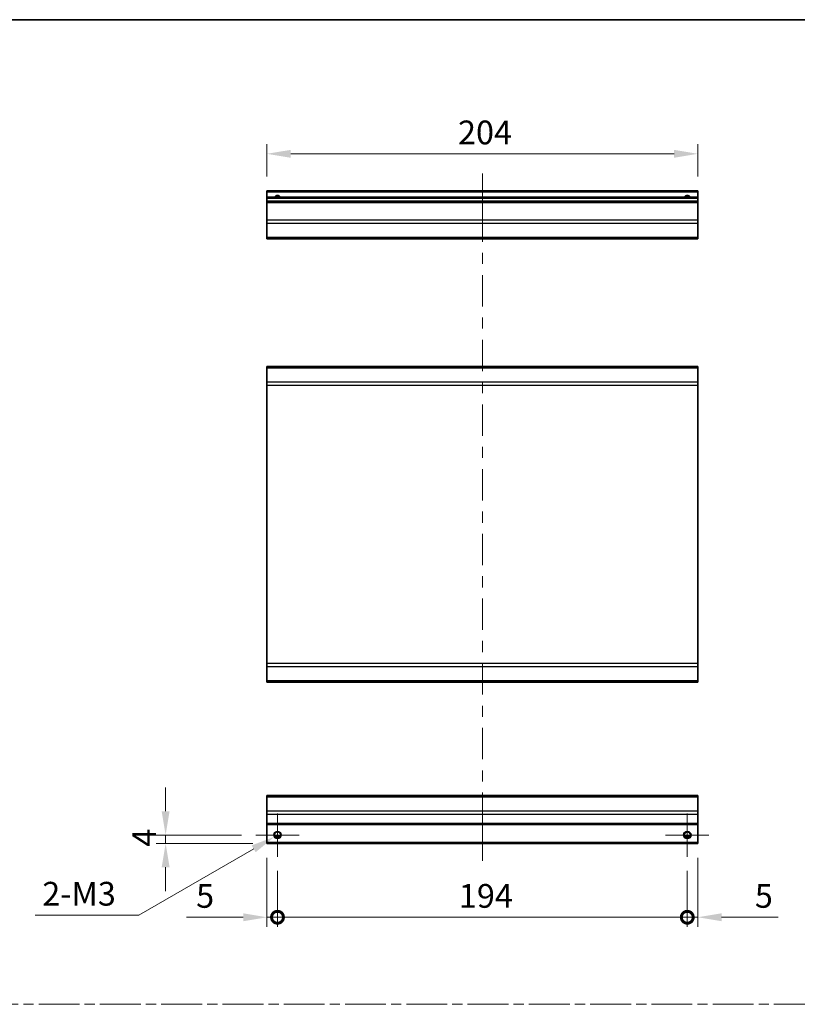
# Model space of a CAD drawing. Units: millimetres. Extents: x 0 to 7860, y -17 to 1405.
# Drawn here: x 4092 to 4460, y 517 to 984 of the extents above; entities that cross this region are included whole.
import ezdxf

# ---------------------------------------------------------------- set-up
doc = ezdxf.new("R2010")
doc.units = ezdxf.units.MM
doc.header["$LTSCALE"] = 4.5
doc.linetypes.add('CHAIN', pattern=[0.3543, 0.2362, -0.0295, 0.0591, -0.0295])
doc.layers.get('Defpoints').update_dxf_attribs({"lineweight": 25})
for name, color, linetype, lineweight in [('Border (ISO)', 7, 'Continuous', 35), ('Center Mark (ISO)', 131, 'Continuous', 18), ('Centerline (ISO)', 131, 'Continuous', 18), ('Dimension (ISO)', 7, 'Continuous', 18), ('Dimension (ISO) @ 1', 7, 'Continuous', 18), ('Sketch Geometry (ISO)', 7, 'Continuous', 18), ('Visible (ISO)', 7, 'Continuous', 35), ('Visible Narrow (ISO)', 7, 'Continuous', 25)]:
    doc.layers.add(name, color=color, linetype=linetype, lineweight=lineweight)
doc.styles.add('Note Text (TK)', font='MS PGothic.ttf')
doc.dimstyles.new('Default - Method 1b (TK)', dxfattribs={"dimscale": 4.5, "dimtxt": 2.5, "dimasz": 2.5, "dimexe": 1, "dimexo": 1.5, "dimgap": 1, "dimtad": 1, "dimtoh": 1, "dimrnd": 1e-08, "dimdsep": 46, "dimtxsty": 'Note Text (TK)', "dimcen": 0.09, "dimdle": 5, "dimclrd": 100, "dimclre": 100, "dimclrt": 7, "dimadec": 1, "dimazin": 1, "dimtfac": 1, "dimtmove": 0, "dimatfit": 3, "dimfxl": 1, "dimtolj": 1, "dimlwd": -1, "dimlwe": -1, "dimarcsym": 0})

# ---------------------------------------------------------------- blocks, each defined once
blk = doc.blocks.new('図面枠 tk図枠')
at = {"layer": 'Border (ISO)'}
blk.add_line((14.5, 289), (405.5, 289), dxfattribs=at)
blk = doc.blocks.new('*D73')
at = {"layer": 'Defpoints', "color": 0}
for p in [(4209.35, 920), (4209.35, 902.5), (4413.35, 902.5)]:
    blk.add_point(p, dxfattribs=at)
at = {"layer": 'Dimension (ISO)', "color": 100}
for p, q in [((4209.35, 909.25), (4209.35, 924.5)), ((4413.35, 909.25), (4413.35, 924.5)), ((4402.1, 920), (4220.6, 920))]:
    blk.add_line(p, q, dxfattribs=at)
for points in [[(4220.6, 921.87), (4220.6, 918.12), (4209.35, 920)], [(4402.1, 921.87), (4402.1, 918.12), (4413.35, 920)]]:
    blk.add_solid(points, dxfattribs=at)
at = {"layer": 'Dimension (ISO)', "color": 7, "insert": (4299.81, 930.12), "char_height": 11.25, "attachment_point": 4, "style": 'Note Text (TK)'}
blk.add_mtext('\\A1;204', dxfattribs=at)
blk = doc.blocks.new('_DotSmall')
at = {"color": 0, "linetype": 'ByBlock', "const_width": 0.5}
blk.add_lwpolyline([(-0.0625, 0, 1), (0.0625, 0, 1)], format="xyb", close=True, dxfattribs=at)
blk = doc.blocks.new('*D74')
at = {"layer": 'Defpoints', "color": 0}
for p in [(4209.35, 593.45), (4214.35, 587.2), (4214.35, 558.53)]:
    blk.add_point(p, dxfattribs=at)
at = {"layer": 'Dimension (ISO)', "color": 100}
for p, q in [((4209.35, 586.7), (4209.35, 554.03)), ((4214.35, 580.45), (4214.35, 554.03)), ((4198.1, 558.53), (4171.33, 558.53)), ((4214.35, 558.53), (4209.35, 558.53)), ((4214.35, 558.53), (4236.85, 558.53))]:
    blk.add_line(p, q, dxfattribs=at)
blk.add_solid([(4198.1, 560.4), (4198.1, 556.65), (4209.35, 558.53)], dxfattribs=at)
at = {"layer": 'Dimension (ISO)', "color": 100, "xscale": 11.25, "yscale": 11.25, "zscale": 11.25, "rotation": 180}
blk.add_blockref('_DotSmall', (4214.35, 558.53), dxfattribs=at)
at = {"layer": 'Dimension (ISO)', "color": 7, "insert": (4175.83, 568.65), "char_height": 11.25, "attachment_point": 4, "style": 'Note Text (TK)'}
blk.add_mtext('\\A1;5', dxfattribs=at)
blk = doc.blocks.new('*D75')
at = {"layer": 'Defpoints', "color": 0}
for p in [(4214.35, 587.2), (4408.35, 587.2), (4408.35, 558.53)]:
    blk.add_point(p, dxfattribs=at)
at = {"layer": 'Dimension (ISO)', "color": 100}
for p, q in [((4214.35, 580.45), (4214.35, 554.03)), ((4408.35, 580.45), (4408.35, 554.03)), ((4214.35, 558.53), (4408.35, 558.53))]:
    blk.add_line(p, q, dxfattribs=at)
at = {"layer": 'Dimension (ISO)', "color": 100, "xscale": 11.25, "yscale": 11.25, "zscale": 11.25, "rotation": 180}
blk.add_blockref('_DotSmall', (4214.35, 558.53), dxfattribs=at)
at = {"layer": 'Dimension (ISO)', "color": 100, "xscale": 11.25, "yscale": 11.25, "zscale": 11.25}
blk.add_blockref('_DotSmall', (4408.35, 558.53), dxfattribs=at)
at = {"layer": 'Dimension (ISO)', "color": 7, "insert": (4300.23, 568.65), "char_height": 11.25, "attachment_point": 4, "style": 'Note Text (TK)'}
blk.add_mtext('\\A1;194', dxfattribs=at)
blk = doc.blocks.new('*D76')
at = {"layer": 'Defpoints', "color": 0}
for p in [(4413.35, 593.45), (4408.35, 587.2), (4413.35, 558.53)]:
    blk.add_point(p, dxfattribs=at)
at = {"layer": 'Dimension (ISO)', "color": 100}
for p, q in [((4413.35, 586.7), (4413.35, 554.03)), ((4408.35, 580.45), (4408.35, 554.03)), ((4408.35, 558.53), (4397.1, 558.53)), ((4408.35, 558.53), (4413.35, 558.53)), ((4424.6, 558.53), (4451.37, 558.53))]:
    blk.add_line(p, q, dxfattribs=at)
blk.add_solid([(4424.6, 560.4), (4424.6, 556.65), (4413.35, 558.53)], dxfattribs=at)
at = {"layer": 'Dimension (ISO)', "color": 100, "xscale": 11.25, "yscale": 11.25, "zscale": 11.25}
blk.add_blockref('_DotSmall', (4408.35, 558.53), dxfattribs=at)
at = {"layer": 'Dimension (ISO)', "color": 7, "insert": (4440.35, 568.65), "char_height": 11.25, "attachment_point": 4, "style": 'Note Text (TK)'}
blk.add_mtext('\\A1;5', dxfattribs=at)
blk = doc.blocks.new('*D77')
at = {"layer": 'Defpoints', "color": 0}
for p in [(4161.39, 597.45), (4204.1, 597.45), (4209.35, 593.45)]:
    blk.add_point(p, dxfattribs=at)
at = {"layer": 'Dimension (ISO)', "color": 100}
for p, q in [((4161.39, 608.7), (4161.39, 619.95)), ((4197.35, 597.45), (4156.89, 597.45)), ((4161.39, 593.45), (4161.39, 597.45)), ((4202.6, 593.45), (4156.89, 593.45)), ((4161.39, 582.2), (4161.39, 570.95))]:
    blk.add_line(p, q, dxfattribs=at)
for points in [[(4159.51, 608.7), (4163.26, 608.7), (4161.39, 597.45)], [(4159.51, 582.2), (4163.26, 582.2), (4161.39, 593.45)]]:
    blk.add_solid(points, dxfattribs=at)
at = {"layer": 'Dimension (ISO)', "color": 7, "insert": (4151.26, 591.91), "char_height": 11.25, "attachment_point": 4, "rotation": 90, "style": 'Note Text (TK)'}
blk.add_mtext('\\A1;4', dxfattribs=at)
blk = doc.blocks.new('*D78')
at = {"layer": 'Defpoints', "color": 0}
for p in [(4215.89, 598.34), (4212.82, 596.57)]:
    blk.add_point(p, dxfattribs=at)
at = {"layer": 'Dimension (ISO)', "color": 100}
for p, q in [((4213.95, 597.45), (4214.76, 597.45)), ((4214.35, 597.05), (4214.35, 597.86)), ((4148.67, 559.53), (4203.08, 590.94)), ((4099.56, 559.53), (4148.67, 559.53))]:
    blk.add_line(p, q, dxfattribs=at)
blk.add_solid([(4202.14, 592.57), (4204.01, 589.32), (4212.82, 596.57)], dxfattribs=at)
at = {"layer": 'Dimension (ISO)', "color": 7, "insert": (4099.56, 569.66), "char_height": 11.25, "attachment_point": 4, "style": 'Note Text (TK)'}
blk.add_mtext('\\A1; 2-M3', dxfattribs=at)

msp = doc.modelspace()

# ---------------------------------------------------------------- linework, layer by layer
at = {"layer": 'Center Mark (ISO)', "linetype": 'Continuous'}
for p, q in [((4214.3532, 597.4532), (4214.3532, 607.7032)), ((4408.3532, 597.4532), (4408.3532, 607.7032)), ((4214.3532, 597.4532), (4204.1032, 597.4532)), ((4214.3532, 597.4532), (4224.6032, 597.4532)), ((4214.3532, 597.4532), (4214.3532, 587.2032)), ((4408.3532, 597.4532), (4398.1032, 597.4532)), ((4408.3532, 597.4532), (4418.6032, 597.4532)), ((4408.3532, 597.4532), (4408.3532, 587.2032))]:
    msp.add_line(p, q, dxfattribs=at)
at = {"layer": 'Centerline (ISO)'}
for p, q in [((4311.3532, 901.9993), (4311.3532, 910.7493)), ((4311.3532, 901.9993), (4311.3532, 893.2493)), ((4311.3532, 593.9532), (4311.3532, 602.7032)), ((4311.3532, 593.9532), (4311.3532, 585.2032))]:
    msp.add_line(p, q, dxfattribs=at)
at = {"layer": 'Centerline (ISO)', "linetype": 'Continuous'}
for p, q in [((4311.3532, 893.2493), (4311.3532, 878.3697)), ((4311.3532, 873.1197), (4311.3532, 867.8697)), ((4311.3532, 862.6197), (4311.3532, 847.7401)), ((4311.3532, 842.4901), (4311.3532, 837.2401)), ((4311.3532, 831.9901), (4311.3532, 817.1105)), ((4311.3532, 811.8605), (4311.3532, 806.6105)), ((4311.3532, 801.3605), (4311.3532, 786.4809)), ((4311.3532, 781.2309), (4311.3532, 775.9809)), ((4311.3532, 770.7309), (4311.3532, 755.8512)), ((4311.3532, 750.6012), (4311.3532, 745.3512)), ((4311.3532, 740.1012), (4311.3532, 725.2216)), ((4311.3532, 719.9716), (4311.3532, 714.7216)), ((4311.3532, 709.4716), (4311.3532, 694.592)), ((4311.3532, 689.342), (4311.3532, 684.092)), ((4311.3532, 678.842), (4311.3532, 663.9624)), ((4311.3532, 658.7124), (4311.3532, 653.4624)), ((4311.3532, 648.2124), (4311.3532, 633.3328)), ((4311.3532, 628.0828), (4311.3532, 622.8328)), ((4311.3532, 617.5828), (4311.3532, 602.7032))]:
    msp.add_line(p, q, dxfattribs=at)
at = {"layer": 'Sketch Geometry (ISO)', "color": 4, "linetype": 'CHAIN', "ltscale": 18.194183}
msp.add_line((3753.2114, 517.3156), (5083.6172, 517.3156), dxfattribs=at)
at = {"layer": 'Visible (ISO)'}
for p, q in [((4209.3532, 901.9993), (4209.3532, 902.4993)), ((4413.3532, 902.4993), (4209.3532, 902.4993)), ((4209.3532, 901.9993), (4209.3532, 899.4993)), ((4413.3532, 902.4993), (4413.3532, 901.9993)), ((4413.3532, 899.4993), (4413.3532, 901.9993)), ((4209.3532, 898.9993), (4209.3532, 899.4993)), ((4413.3532, 899.4993), (4209.3532, 899.4993)), ((4209.3532, 898.9993), (4209.3532, 897.4993)), ((4209.3532, 896.9993), (4209.3532, 897.4993)), ((4413.3532, 897.4993), (4209.3532, 897.4993)), ((4209.3532, 896.9993), (4209.3532, 888.6277)), ((4413.3532, 899.4993), (4413.3532, 898.9993)), ((4413.3532, 897.4993), (4413.3532, 898.9993)), ((4413.3532, 897.4993), (4413.3532, 896.9993)), ((4413.3532, 888.6277), (4413.3532, 896.9993)), ((4209.3532, 887.2135), (4209.3532, 888.6277)), ((4209.3532, 887.2135), (4209.3532, 880.3851)), ((4413.3532, 888.6277), (4413.3532, 887.2135)), ((4413.3532, 880.3851), (4413.3532, 887.2135)), ((4209.3532, 879.7993), (4209.3532, 880.3851)), ((4209.3532, 879.7993), (4413.3532, 879.7993)), ((4413.3532, 880.3851), (4413.3532, 879.7993)), ((4413.3532, 819.3059), (4209.3532, 819.3059)), ((4209.3532, 818.7201), (4209.3532, 819.3059)), ((4209.3532, 818.7201), (4209.3532, 811.8917)), ((4413.3532, 819.3059), (4413.3532, 818.7201)), ((4413.3532, 811.8917), (4413.3532, 818.7201)), ((4209.3532, 810.4775), (4209.3532, 811.8917)), ((4413.3532, 811.8917), (4413.3532, 810.4775)), ((4209.3532, 810.4775), (4209.3532, 678.7343)), ((4413.3532, 678.7343), (4413.3532, 810.4775)), ((4209.3532, 677.3201), (4209.3532, 678.7343)), ((4209.3532, 677.3201), (4209.3532, 670.4917)), ((4413.3532, 678.7343), (4413.3532, 677.3201)), ((4413.3532, 670.4917), (4413.3532, 677.3201)), ((4209.3532, 669.9059), (4209.3532, 670.4917)), ((4209.3532, 669.9059), (4413.3532, 669.9059)), ((4413.3532, 670.4917), (4413.3532, 669.9059)), ((4209.3532, 615.5674), (4209.3532, 616.1532)), ((4413.3532, 616.1532), (4209.3532, 616.1532)), ((4209.3532, 615.5674), (4209.3532, 608.739)), ((4413.3532, 616.1532), (4413.3532, 615.5674)), ((4413.3532, 608.739), (4413.3532, 615.5674)), ((4209.3532, 607.3247), (4209.3532, 608.739)), ((4209.3532, 607.3247), (4209.3532, 602.9532)), ((4413.3532, 608.739), (4413.3532, 607.3247)), ((4413.3532, 602.9532), (4413.3532, 607.3247)), ((4209.3532, 602.4532), (4209.3532, 602.9532)), ((4209.3532, 602.4532), (4413.3532, 602.4532)), ((4209.3532, 602.4532), (4209.3532, 593.9532)), ((4413.3532, 602.9532), (4413.3532, 602.4532)), ((4413.3532, 593.9532), (4413.3532, 602.4532)), ((4209.3532, 593.4532), (4209.3532, 593.9532)), ((4209.3532, 593.4532), (4413.3532, 593.4532)), ((4213.2351, 596.4532), (4215.4712, 596.4532)), ((4407.2351, 596.4532), (4409.4712, 596.4532)), ((4413.3532, 593.9532), (4413.3532, 593.4532))]:
    msp.add_line(p, q, dxfattribs=at)
for centre in [(4214.3532, 597.4532), (4408.3532, 597.4532)]:
    msp.add_circle(centre, 1.5, dxfattribs=at)
for centre in [(4214.3532, 898.4993), (4408.3532, 898.4993)]:
    msp.add_arc(centre, 1.5, 41.810315, 138.189685, dxfattribs=at)
at = {"layer": 'Visible Narrow (ISO)'}
for p, q in [((4209.3532, 901.9993), (4413.3532, 901.9993)), ((4209.3532, 898.9993), (4413.3532, 898.9993)), ((4209.3532, 896.9993), (4413.3532, 896.9993)), ((4413.3532, 888.6277), (4209.3532, 888.6277)), ((4209.3532, 887.2135), (4413.3532, 887.2135)), ((4413.3532, 880.3851), (4209.3532, 880.3851)), ((4209.3532, 818.7201), (4413.3532, 818.7201)), ((4413.3532, 811.8917), (4209.3532, 811.8917)), ((4209.3532, 810.4775), (4413.3532, 810.4775)), ((4413.3532, 678.7343), (4209.3532, 678.7343)), ((4209.3532, 677.3201), (4413.3532, 677.3201)), ((4413.3532, 670.4917), (4209.3532, 670.4917)), ((4209.3532, 615.5674), (4413.3532, 615.5674)), ((4413.3532, 608.739), (4209.3532, 608.739)), ((4209.3532, 607.3247), (4413.3532, 607.3247)), ((4413.3532, 602.9532), (4209.3532, 602.9532)), ((4215.7674, 596.9532), (4212.939, 596.9532)), ((4409.7674, 596.9532), (4406.939, 596.9532)), ((4413.3532, 593.9532), (4209.3532, 593.9532))]:
    msp.add_line(p, q, dxfattribs=at)
for centre in [(4214.3532, 597.4532), (4408.3532, 597.4532), (4408.3532, 597.4532)]:
    msp.add_circle(centre, 1.7705, dxfattribs=at)
for centre in [(4214.3532, 898.4993), (4408.3532, 898.4993), (4408.3532, 898.4993)]:
    msp.add_arc(centre, 1.7705, 34.389251, 145.610749, dxfattribs=at)

# ---------------------------------------------------------------- block references
at = {"xscale": 3.5, "yscale": 3.5, "zscale": 3.5}
msp.add_blockref('図面枠 tk図枠', (3683.75, -28), dxfattribs=at)

# ---------------------------------------------------------------- dimensions: what is measured, and where the dimension line sits
at = {"layer": 'Dimension (ISO) @ 1', "color": 100}
for base, p1, p2, angle, override, picture, middle in [((4209.3532, 919.9993), (4413.3532, 902.4993), (4209.3532, 902.4993), 180, {"dimscale": 1, "dimtxt": 11.25, "dimasz": 11.25, "dimexe": 4.5, "dimexo": 6.75, "dimgap": 4.5, "dimtoh": 0, "dimdec": 2, "dimcen": 0.405, "dimtp": 0, "dimtm": 0, "dimtdec": 2, "dimtix": 0, "dimtofl": 0, "dimtmove": 0, "dimatfit": 1}, '*D73', (4311.4117, 919.9993)), ((4161.3899, 597.4532), (4209.3532, 593.4532), (4204.1032, 597.4532), 270, {"dimscale": 1, "dimtxt": 11.25, "dimasz": 11.25, "dimexe": 4.5, "dimexo": 6.75, "dimgap": 4.5, "dimtoh": 0, "dimdec": 2, "dimcen": 0.405, "dimtp": 0, "dimtm": 0, "dimtdec": 2, "dimtix": 0, "dimtofl": 1, "dimtmove": 0, "dimatfit": 1}, '*D77', (4161.3899, 595.4532)), ((4214.3532, 558.5295), (4209.3532, 593.4532), (4214.3532, 587.2032), 180, {"dimscale": 1, "dimtxt": 11.25, "dimasz": 11.25, "dimexe": 4.5, "dimexo": 6.75, "dimgap": 4.5, "dimtoh": 0, "dimdec": 2, "dimblk2": 'DotSmall', "dimsah": 1, "dimcen": 0.405, "dimdle": 0, "dimtp": 0, "dimtm": 0, "dimtdec": 2, "dimtix": 0, "dimtofl": 1, "dimtmove": 0, "dimatfit": 1}, '*D74', (4179.0932, 558.5295)), ((4413.3532, 558.5295), (4408.3532, 587.2032), (4413.3532, 593.4532), 180, {"dimscale": 1, "dimtxt": 11.25, "dimasz": 11.25, "dimexe": 4.5, "dimexo": 6.75, "dimgap": 4.5, "dimtoh": 0, "dimdec": 2, "dimblk1": 'DotSmall', "dimsah": 1, "dimcen": 0.405, "dimdle": 0, "dimtp": 0, "dimtm": 0, "dimtdec": 2, "dimtix": 0, "dimtofl": 1, "dimtmove": 0, "dimatfit": 1}, '*D76', (4443.6131, 558.5295)), ((4408.3532, 558.5295), (4214.3532, 587.2032), (4408.3532, 587.2032), 180, {"dimscale": 1, "dimtxt": 11.25, "dimasz": 11.25, "dimexe": 4.5, "dimexo": 6.75, "dimgap": 4.5, "dimtoh": 0, "dimdec": 2, "dimblk1": 'DotSmall', "dimblk2": 'DotSmall', "dimsah": 1, "dimcen": 0.405, "dimdle": 0, "dimtp": 0, "dimtm": 0, "dimtdec": 2, "dimtix": 0, "dimtofl": 0, "dimtmove": 0, "dimatfit": 1}, '*D75', (4311.3882, 558.5295))]:
    dim = msp.add_linear_dim(base=base, p1=p1, p2=p2, angle=angle, dimstyle='Default - Method 1b (TK)', override=override, dxfattribs=at)
    dim.commit()
    dim.dimension.update_dxf_attribs({"geometry": picture, "text_midpoint": middle, "dimtype": 128})
dim = msp.add_diameter_dim_2p(p1=(4215.8865, 598.3384), p2=(4212.8199, 596.5679), text=' 2-M3', dimstyle='Default - Method 1b (TK)', override={"dimscale": 1, "dimtxt": 11.25, "dimasz": 11.25, "dimexe": 4.5, "dimexo": 6.75, "dimgap": 4.5, "dimtih": 1, "dimdec": 2, "dimlfac": 1, "dimcen": 0.405, "dimtp": 0, "dimtm": 0, "dimtdec": 2, "dimtix": 0, "dimtofl": 0, "dimtmove": 0, "dimatfit": 3}, dxfattribs=at)
dim.commit()
dim.dimension.update_dxf_attribs({"geometry": '*D78', "text_midpoint": (4119.9841, 559.5308), "dimtype": 131})

doc.saveas('drawing.dxf')
